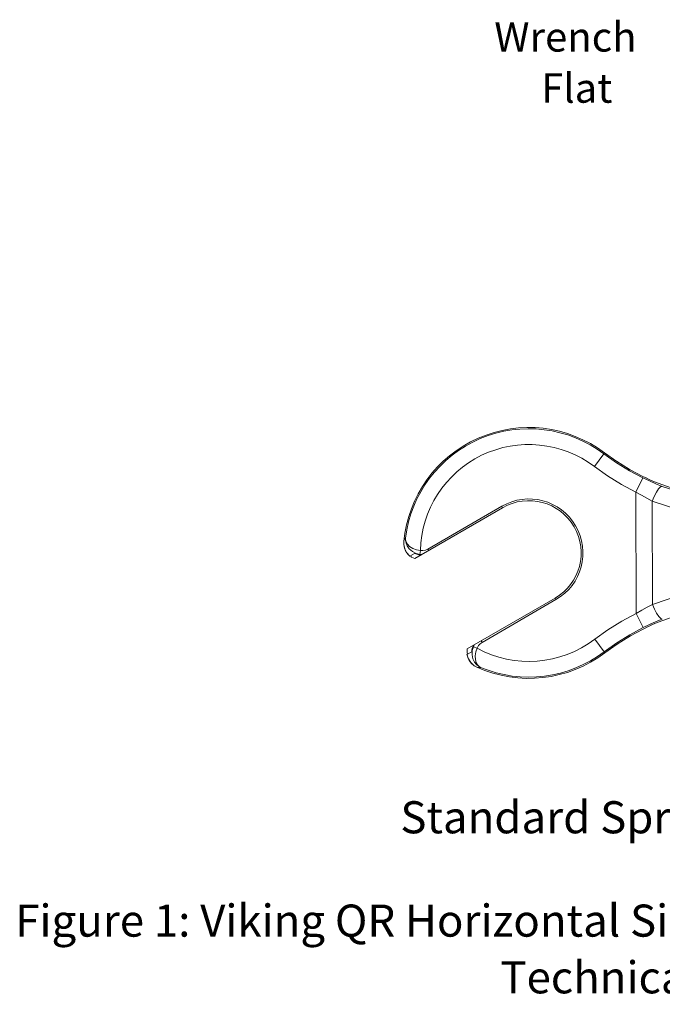
# Model space of a CAD drawing. Extents: x -12.6 to 0, y 34.6 to 44.3.
# Drawn here: x -12.6 to -6.8, y 34.6 to 43.6 of the extents above; entities that cross this region are included whole.
import ezdxf

# ---------------------------------------------------------------- set-up
doc = ezdxf.new("R2010")
doc.units = 0
doc.header["$LTSCALE"] = 1.21
doc.header["$MEASUREMENT"] = 0
doc.layers.get('0').update_dxf_attribs({"linetype": 'CONTINUOUS'})
doc.layers.add('3', color=3, linetype='CONTINUOUS')

msp = doc.modelspace()

# ---------------------------------------------------------------- linework, layer by layer
at = {"color": 7, "lineweight": 20}
for p, q in [((-7.4094, 39.5138), (-7.3227, 39.6283)), ((-7.3227, 39.6283), (-7.3167, 39.638)), ((-7.3227, 39.6283), (-7.2092, 39.5481)), ((-7.3167, 39.638), (-7.3166, 39.6382)), ((-7.205, 39.5591), (-7.3167, 39.638)), ((-7.4094, 39.5138), (-7.2883, 39.4281)), ((-7.2092, 39.5481), (-7.0906, 39.4751)), ((-7.0834, 39.4847), (-7.2084, 39.5616)), ((-7.0883, 39.4872), (-7.205, 39.5591)), ((-6.9674, 39.4233), (-7.0883, 39.4872)), ((-7.2883, 39.4281), (-7.1618, 39.3504)), ((-7.0906, 39.4751), (-6.9677, 39.4102)), ((-7.0307, 39.2811), (-6.9677, 39.4102)), ((-6.9677, 39.4102), (-6.9083, 39.3821)), ((-6.9675, 39.4231), (-6.9674, 39.4233)), ((-6.932, 39.406), (-6.9675, 39.4231)), ((-6.8913, 39.3873), (-6.9343, 39.4073)), ((-6.8608, 39.3736), (-6.897, 39.3897)), ((-7.1618, 39.3504), (-7.0307, 39.2811)), ((-6.9083, 39.3821), (-6.85, 39.3563)), ((-6.5806, 39.272), (-6.8627, 39.3742)), ((-6.8627, 39.3742), (-6.8608, 39.3736)), ((-6.85, 39.3563), (-6.793, 39.3328)), ((-6.8245, 39.3091), (-6.8442, 39.2792)), ((-6.8068, 39.3276), (-6.8245, 39.3091)), ((-6.793, 39.3328), (-6.8068, 39.3276)), ((-6.793, 39.3328), (-6.5332, 39.2476)), ((-7.0307, 39.2811), (-7.0286, 38.1744)), ((-7.0307, 39.2811), (-6.9801, 39.2511)), ((-6.9801, 39.2511), (-6.9303, 39.2236)), ((-6.9303, 39.2236), (-6.8816, 39.1985)), ((-6.8639, 39.2411), (-6.8816, 39.1985)), ((-6.8442, 39.2792), (-6.8639, 39.2411)), ((-9.044, 38.6739), (-8.2445, 39.1376)), ((-8.9259, 38.7611), (-8.2526, 39.1516)), ((-8.2526, 39.1516), (-8.2445, 39.1376)), ((-6.8816, 39.1985), (-6.8798, 38.2575)), ((-6.8816, 39.1985), (-6.6044, 39.1079)), ((-9.1341, 38.8534), (-9.1433, 38.8373)), ((-9.1293, 38.8615), (-9.1341, 38.8534)), ((-9.1293, 38.8615), (-9.1283, 38.8451)), ((-9.1293, 38.8615), (-9.1291, 38.84)), ((-9.1442, 38.8309), (-9.1445, 38.8039)), ((-9.1445, 38.8039), (-9.1357, 38.7619)), ((-9.1442, 38.8308), (-9.1433, 38.8373)), ((-9.1442, 38.8303), (-9.1442, 38.8308)), ((-9.1441, 38.8016), (-9.1433, 38.8373)), ((-9.1377, 38.7687), (-9.1441, 38.8016)), ((-9.1255, 38.7399), (-9.1377, 38.7687)), ((-9.1357, 38.7619), (-9.1172, 38.7262)), ((-9.1291, 38.84), (-9.1246, 38.8163)), ((-9.1283, 38.8451), (-9.1229, 38.827)), ((-9.1246, 38.8163), (-9.1141, 38.7903)), ((-9.1229, 38.827), (-9.1116, 38.8072)), ((-9.1141, 38.7903), (-9.095, 38.7626)), ((-9.1116, 38.8072), (-9.0916, 38.786)), ((-9.095, 38.7626), (-9.0668, 38.7378)), ((-9.0916, 38.786), (-9.0628, 38.7671)), ((-9.0628, 38.7671), (-9.0291, 38.754)), ((-8.9473, 38.7517), (-8.9259, 38.7611)), ((-8.9178, 38.7471), (-8.9259, 38.7611)), ((-9.1088, 38.7158), (-9.1255, 38.7399)), ((-9.1172, 38.7262), (-9.0889, 38.6965)), ((-9.0886, 38.6967), (-9.1088, 38.7158)), ((-9.0459, 38.7214), (-9.0886, 38.6967)), ((-9.0737, 38.6888), (-9.0849, 38.6988)), ((-9.0601, 38.6804), (-9.0737, 38.6888)), ((-9.0668, 38.7378), (-9.0334, 38.7205)), ((-9.044, 38.6739), (-9.0601, 38.6804)), ((-9.0459, 38.7214), (-9.0272, 38.7138)), ((-9.0334, 38.7205), (-8.998, 38.7118)), ((-9.0291, 38.754), (-8.9936, 38.7473)), ((-9.0272, 38.7138), (-9.0075, 38.7089)), ((-9.0075, 38.7089), (-8.9872, 38.7069)), ((-8.998, 38.7118), (-8.9936, 38.7473)), ((-8.998, 38.7118), (-8.9893, 38.711)), ((-8.9936, 38.7473), (-8.9704, 38.747)), ((-8.9893, 38.711), (-8.9806, 38.7107)), ((-8.9704, 38.747), (-8.9473, 38.7517)), ((-8.5665, 37.8505), (-7.7669, 38.3141)), ((-7.7588, 38.3001), (-7.7669, 38.3141)), ((-6.603, 38.3492), (-6.8798, 38.2575)), ((-7.7588, 38.3001), (-8.4322, 37.9096)), ((-6.9284, 38.2322), (-6.9781, 38.2045)), ((-6.8798, 38.2575), (-6.9284, 38.2322)), ((-6.862, 38.215), (-6.8798, 38.2575)), ((-7.0286, 38.1744), (-7.1594, 38.1046)), ((-6.9781, 38.2045), (-7.0286, 38.1744)), ((-7.0286, 38.1744), (-6.9651, 38.0456)), ((-6.8421, 38.177), (-6.862, 38.215)), ((-6.8602, 38.0819), (-6.5785, 38.1852)), ((-6.8223, 38.1472), (-6.8421, 38.177)), ((-6.8045, 38.1288), (-6.8223, 38.1472)), ((-7.1594, 38.1046), (-7.2857, 38.0264)), ((-6.9651, 38.0456), (-7.0877, 37.9801)), ((-6.9058, 38.0738), (-6.9651, 38.0456)), ((-6.9647, 38.0324), (-6.9294, 38.0499)), ((-6.9327, 38.0481), (-6.8897, 38.0683)), ((-6.8476, 38.0998), (-6.9058, 38.0738)), ((-6.8944, 38.0663), (-6.8583, 38.0825)), ((-6.8602, 38.0819), (-6.8583, 38.0825)), ((-6.7907, 38.1236), (-6.8476, 38.0998)), ((-6.7907, 38.1236), (-6.8045, 38.1288)), ((-7.2857, 38.0264), (-7.4064, 37.9403)), ((-7.2063, 37.8925), (-7.0816, 37.9699)), ((-7.0877, 37.9801), (-7.206, 37.9067)), ((-7.2018, 37.8957), (-7.0854, 37.968)), ((-7.0854, 37.968), (-6.9648, 38.0326)), ((-6.9648, 38.0326), (-6.9647, 38.0324)), ((-8.5162, 37.8695), (-8.5211, 37.8552)), ((-8.5107, 37.8716), (-8.5208, 37.8364)), ((-8.5097, 37.8834), (-8.5162, 37.8695)), ((-8.5071, 37.8797), (-8.5107, 37.8716)), ((-8.5107, 37.8716), (-8.4777, 37.8578)), ((-8.5031, 37.8872), (-8.5071, 37.8797)), ((-8.4713, 37.8708), (-8.4777, 37.8578)), ((-8.4639, 37.8817), (-8.4713, 37.8708)), ((-8.4561, 37.8908), (-8.4639, 37.8817)), ((-8.4481, 37.8983), (-8.4561, 37.8908)), ((-8.4401, 37.9046), (-8.4481, 37.8983)), ((-8.4403, 37.9237), (-8.4322, 37.9096)), ((-8.4322, 37.9096), (-8.4401, 37.9046)), ((-7.4064, 37.9403), (-7.3192, 37.826)), ((-7.206, 37.9067), (-7.3192, 37.826)), ((-7.3133, 37.8164), (-7.2018, 37.8957)), ((-7.3131, 37.8162), (-7.2063, 37.8925)), ((-8.5692, 37.8003), (-8.5263, 37.8252)), ((-8.5692, 37.8003), (-8.557, 37.7599)), ((-8.5689, 37.8333), (-8.5665, 37.8505)), ((-8.5683, 37.8172), (-8.5689, 37.8333)), ((-8.5623, 37.7735), (-8.5689, 37.8005)), ((-8.5652, 37.8027), (-8.5683, 37.8172)), ((-8.5245, 37.8403), (-8.5263, 37.8252)), ((-8.5211, 37.8552), (-8.5245, 37.8403)), ((-8.5208, 37.8364), (-8.5224, 37.7988)), ((-8.5224, 37.7988), (-8.5148, 37.762)), ((-8.4896, 37.8236), (-8.495, 37.7877)), ((-8.495, 37.7877), (-8.4928, 37.7533)), ((-8.4777, 37.8578), (-8.4896, 37.8236)), ((-7.3133, 37.8164), (-7.3192, 37.826)), ((-7.3133, 37.8164), (-7.3131, 37.8162)), ((-8.5497, 37.747), (-8.5623, 37.7735)), ((-8.557, 37.7599), (-8.5349, 37.7263)), ((-8.5308, 37.7221), (-8.5497, 37.747)), ((-8.5349, 37.7263), (-8.5027, 37.6982)), ((-8.5055, 37.7002), (-8.5308, 37.7221)), ((-8.5148, 37.762), (-8.5003, 37.7317)), ((-8.474, 37.6831), (-8.5055, 37.7002)), ((-8.5027, 37.6982), (-8.48, 37.6856)), ((-8.5003, 37.7317), (-8.4829, 37.7097)), ((-8.4928, 37.7533), (-8.4844, 37.7255)), ((-8.4844, 37.7255), (-8.4728, 37.7059)), ((-8.4829, 37.7097), (-8.4646, 37.6941)), ((-8.4801, 37.6857), (-8.4806, 37.6859)), ((-8.474, 37.6831), (-8.4801, 37.6857)), ((-8.4728, 37.7059), (-8.4597, 37.6923)), ((-8.4646, 37.6941), (-8.446, 37.6833)), ((-8.4597, 37.6923), (-8.446, 37.6833)), ((-8.474, 37.6831), (-8.4601, 37.6832)), ((-8.4601, 37.6832), (-8.446, 37.6833))]:
    msp.add_line(p, q, dxfattribs=at)
for radius, start, end in [(1.1431, 52.93613, 174.74418), (1.1318, 52.87933, 173.11626), (0.9881, 52.87933, 178.75705), (0.4922, 300.10959, 120.10959), (0.476, 300.10959, 120.10959), (0.9881, 241.46214, 307.33986), (1.1431, 245.47501, 307.28305), (1.1318, 247.10293, 307.33986)]:
    msp.add_arc((-8.0057, 38.7259), radius, start, end, dxfattribs=at)

# ---------------------------------------------------------------- texts
at = {"lineweight": 20}
for s, p in [('Standard Sprinkler Wrench 10896W/B', (-9.1763, 36.1709)), ('Figure 1: Viking QR Horizontal Sidewall Sprinkler 15591 (VK360) ', (-12.6828, 35.2292)), ('Technical data page 43o-t', (-8.2658, 34.7124))]:
    msp.add_text(s, height=0.292421, dxfattribs=at).set_placement(p)
at = {"layer": '3', "color": 7, "lineweight": 20}
for s, p in [('Wrench', (-8.3207, 43.2945)), ('Flat', (-7.8939, 42.8284))]:
    msp.add_text(s, height=0.26765, dxfattribs=at).set_placement(p)

doc.saveas('drawing.dxf')
